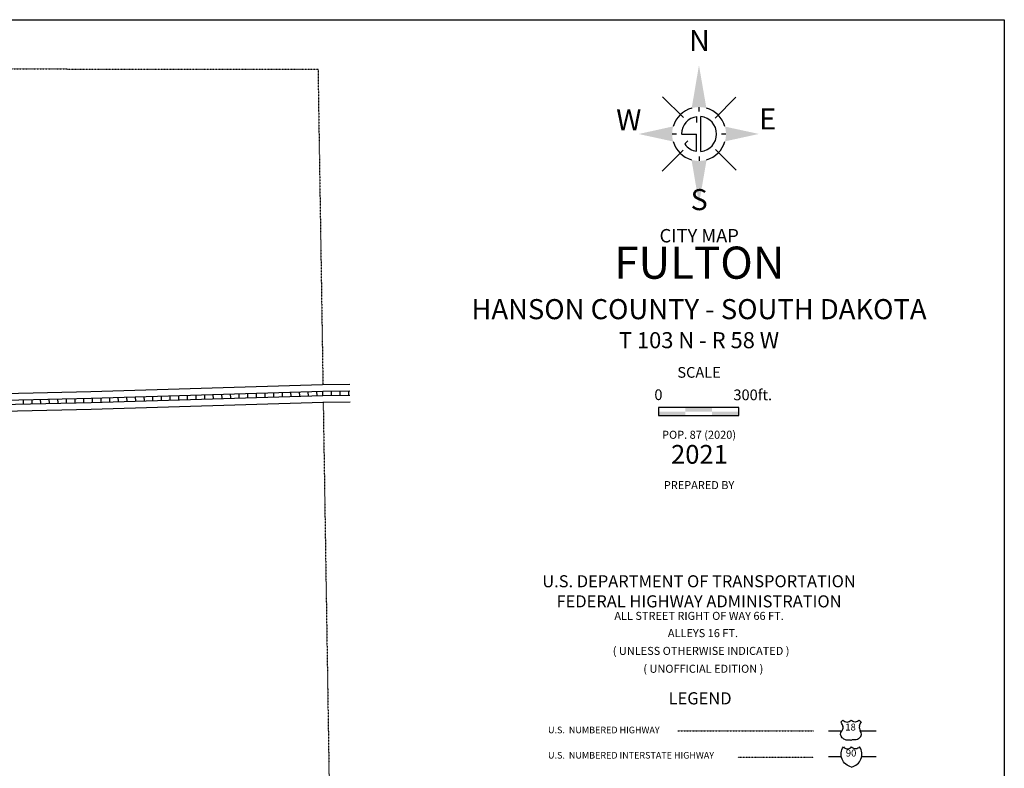
# Model space of a CAD drawing. Extents: x 1948659 to 1956480, y 15883959 to 15889606.
# Drawn here: x 1952807 to 1956480, y 15886811 to 15889606 of the extents above; entities that cross this region are included whole.
import ezdxf
from ezdxf.enums import TextEntityAlignment as Align

# ---------------------------------------------------------------- set-up
doc = ezdxf.new("R2010")
doc.units = 0
doc.header["$MEASUREMENT"] = 0
doc.linetypes.add('DGN_STYLE_2', pattern=[0.0011, 0, -0.0011])
doc.linetypes.add('DGN_STYLE_3', pattern=[0.0011, 0, -0.0011])
for name, color, linetype in [('L13', 7, 'CONTINUOUS'), ('L18', 7, 'CONTINUOUS'), ('L2', 7, 'CONTINUOUS'), ('L20', 7, 'CONTINUOUS'), ('L24', 7, 'CONTINUOUS'), ('L5', 7, 'CONTINUOUS'), ('L55', 7, 'CONTINUOUS')]:
    doc.layers.add(name, color=color, linetype=linetype)
doc.styles.add('STYLE-CENTURYSCHOOLBOOK_70', font='CENTURYSCHOOLBOOK_702_B_L.shx')
doc.styles.add('STYLE-FONT001', font='font001.shx')
doc.styles.add('STYLE-FONT002', font='font002.shx')
doc.styles.add('STYLE-FONT007', font='font007.shx')

# ---------------------------------------------------------------- blocks, each defined once
blk = doc.blocks.new('CSCALE')
at = {"layer": 'L13', "color": 7, "linetype": 'CONTINUOUS', "flags": 128}
blk.add_lwpolyline([(-150, 0), (150, 0), (150, 30), (-150, 30), (-150, 0)], close=True, dxfattribs=at)
at = {"layer": 'L13', "color": 7, "linetype": 'CONTINUOUS'}
blk.add_solid([(-150, 0), (-50, 0), (-150, 15), (-50, 15)], dxfattribs=at)
at = {"layer": 'L13', "color": 7, "linetype": 'CONTINUOUS', "extrusion": (0, 0, -1)}
for points in [[(50, 30), (-50, 30), (50, 15), (-50, 15)], [(-50, 15), (-150, 15), (-50, 0), (-150, 0)]]:
    blk.add_solid(points, dxfattribs=at)
at = {"layer": 'L13', "color": 7, "linetype": 'CONTINUOUS', "style": 'STYLE-FONT002'}
for s, p in [('0', (-149.9, 57.7)), ('300ft.', (201.9, 57.2))]:
    blk.add_text(s, height=40, dxfattribs=at).set_placement(p, align=Align.CENTER)
blk = doc.blocks.new('CITYNA')
at = {"layer": 'L13', "linetype": 'CONTINUOUS'}
for points in [[(-0.5, 331.9), (35.3, 124.9, 0.138977), (-35.5, 124.8)], [(-124.7, -36.2, -0.143321), (-124.5, 36.8), (-291.5, 0)], [(124.8, 35.7), (288.3, 0.3), (124.8, -35.5, 0.139892)], [(-36.3, -124.6, 0.142634), (36.3, -124.6), (-0.3, -337)]]:
    blk.add_hatch(color=7, dxfattribs=at).paths.add_polyline_path(points)
at = {"layer": 'L13', "color": 7, "linetype": 'CONTINUOUS'}
for p, q in [((-74.6, 79.1), (-175.5, 180)), ((76.9, 76.9), (177.8, 177.8)), ((-0.6, 129.8), (-0.6, 108.5)), ((-10.7, 54.9), (-10.7, 83.7)), ((8.4, -83.8), (8.4, 83.9)), ((-129.8, 0.2), (-108, 0.2)), ((-84.3, 0), (-11.7, 0)), ((-11.7, -83.5), (-11.7, 0)), ((108.1, 0.3), (129.8, 0.3)), ((-69.2, -48.1), (-54.1, -33.1)), ((-178.6, -178.5), (-77.4, -77.4)), ((179, -174.4), (78.8, -74.2)), ((-0.3, -108.6), (-0.3, -129.8))]:
    blk.add_line(p, q, dxfattribs=at)
for radius, start, end in [(129.8, 105.8842, 163.5499), (129.8, 15.9648, 74.2357), (84.3, 97.2142, 179.5979), (84.3, 275.6696, 84.3201), (129.8, 196.1744, 253.732), (129.8, 286.2286, 344.1106), (84.3, 214.8499, 261.9857)]:
    blk.add_arc((0, 0), radius, start, end, dxfattribs=at)
at = {"layer": 'L13', "color": 7, "linetype": 'CONTINUOUS', "style": 'STYLE-FONT007'}
blk.add_text('N', height=101.2, rotation=360, dxfattribs=at).set_placement((1.7, 400.6), align=Align.CENTER)
for s, height, width, p in [('W', 101.2, 1.002329, (-338.8, 18.4)), ('E', 101.4, 1.00016, (330.7, 21.9)), ('S', 101.6, 0.995675, (0.5, -367.4))]:
    blk.add_text(s, height=height, rotation=360, dxfattribs=dict(at, width=width)).set_placement(p, align=Align.CENTER)

msp = doc.modelspace()

# ---------------------------------------------------------------- linework, layer by layer
at = {"layer": 'L13', "color": 7, "linetype": 'CONTINUOUS', "flags": 128}
msp.add_lwpolyline([(1948659.3, 15889605.7), (1956479.8, 15889605.7), (1956479.8, 15883959.2), (1948659.3, 15883959.2), (1948659.3, 15889605.7)], close=True, dxfattribs=at)
at = {"layer": 'L18', "color": 7, "linetype": 'CONTINUOUS'}
for p, q in [((1953936.9, 15888243.2), (1954038.4, 15888245.1)), ((1953938.1, 15888177.2), (1954039.1, 15888179.1))]:
    msp.add_line(p, q, dxfattribs=at)
at = {"layer": 'L18', "color": 7, "linetype": 'CONTINUOUS', "flags": 128}
for points in [[(1952046.8, 15888194.3), (1953072.1, 15888217.8), (1953936.5, 15888243.2)], [(1952081.6, 15888129), (1953073.8, 15888151.8), (1953938.5, 15888177.3)]]:
    msp.add_lwpolyline(points, dxfattribs=at)
at = {"layer": 'L2', "color": 6, "linetype": 'DGN_STYLE_2'}
for p, q in [((1949956.4, 15889423.8), (1953919.5, 15889420.8)), ((1953919.5, 15889420.8), (1953937.9, 15888243.3)), ((1953938.9, 15888177.3), (1953979.1, 15885601.2))]:
    msp.add_line(p, q, dxfattribs=at)
at = {"layer": 'L20', "color": 2, "linetype": 'CONTINUOUS'}
for p, q in [((1955824.2, 15886950.3), (1955874.4, 15886950.3)), ((1955942.7, 15886950.3), (1956001.2, 15886950.3))]:
    msp.add_line(p, q, dxfattribs=at)
at = {"layer": 'L20', "color": 1, "linetype": 'CONTINUOUS'}
for p, q in [((1955824.2, 15886854.1), (1955872.5, 15886854.2)), ((1955947.2, 15886854.2), (1956001.2, 15886854.2))]:
    msp.add_line(p, q, dxfattribs=at)
at = {"layer": 'L24', "color": 7, "linetype": 'DGN_STYLE_3'}
for p, q in [((1955262.5, 15886950.3), (1955768.2, 15886950.3)), ((1955486.2, 15886851.9), (1955768.2, 15886851.9))]:
    msp.add_line(p, q, dxfattribs=at)
at = {"layer": 'L5', "color": 1, "linetype": 'CONTINUOUS'}
for p, q in [((1953625.9, 15888193), (1953625.5, 15888209.1)), ((1953658.2, 15888194), (1953657.7, 15888210.1)), ((1953690.4, 15888194.9), (1953689.9, 15888211)), ((1953722.6, 15888195.8), (1953722.1, 15888212)), ((1953754.8, 15888196.8), (1953754.3, 15888212.9)), ((1953787, 15888197.7), (1953786.5, 15888213.8)), ((1953819.2, 15888198.7), (1953818.7, 15888214.8)), ((1953851.4, 15888199.6), (1953850.9, 15888215.7)), ((1953883.6, 15888200.6), (1953883.1, 15888216.7)), ((1953915.8, 15888201.5), (1953915.3, 15888217.6)), ((1953937.4, 15888218.2), (1954038.7, 15888220.1)), ((1953937.7, 15888202.2), (1953937.4, 15888218.3)), ((1953969.9, 15888202.8), (1953969.6, 15888218.9)), ((1954002.1, 15888203.4), (1954001.8, 15888219.5)), ((1954034.3, 15888203.9), (1954034, 15888220)), ((1952820.8, 15888170.9), (1952820.4, 15888187)), ((1952853, 15888171.7), (1952852.6, 15888187.8)), ((1952885.2, 15888172.4), (1952884.8, 15888188.5)), ((1952917.4, 15888173.1), (1952917, 15888189.3)), ((1952949.6, 15888173.9), (1952949.2, 15888190)), ((1952981.8, 15888174.6), (1952981.5, 15888190.7)), ((1953014, 15888175.4), (1953013.7, 15888191.5)), ((1953046.2, 15888176.1), (1953045.9, 15888192.2)), ((1953078.5, 15888176.9), (1953078, 15888193)), ((1953110.7, 15888177.8), (1953110.2, 15888193.9)), ((1953142.9, 15888178.8), (1953142.4, 15888194.9)), ((1953175.1, 15888179.7), (1953174.6, 15888195.8)), ((1953207.3, 15888180.7), (1953206.8, 15888196.8)), ((1953239.5, 15888181.6), (1953239, 15888197.7)), ((1953271.7, 15888182.6), (1953271.2, 15888198.7)), ((1953303.9, 15888183.5), (1953303.4, 15888199.6)), ((1953336.1, 15888184.5), (1953335.6, 15888200.6)), ((1953368.3, 15888185.4), (1953367.8, 15888201.5)), ((1953400.5, 15888186.4), (1953400.1, 15888202.5)), ((1953432.7, 15888187.3), (1953432.3, 15888203.4)), ((1953464.9, 15888188.3), (1953464.5, 15888204.4)), ((1953497.1, 15888189.2), (1953496.7, 15888205.3)), ((1953529.3, 15888190.2), (1953528.9, 15888206.3)), ((1953561.5, 15888191.1), (1953561.1, 15888207.2)), ((1953593.7, 15888192.1), (1953593.3, 15888208.2)), ((1953937.7, 15888202.2), (1954038.8, 15888204.1))]:
    msp.add_line(p, q, dxfattribs=at)
at = {"layer": 'L5', "color": 1, "linetype": 'CONTINUOUS', "flags": 128}
for points in [[(1952047.4, 15888169.3), (1953072.8, 15888192.8), (1953937.3, 15888218.2)], [(1952055.8, 15888153.4), (1953073.2, 15888176.8), (1953937.8, 15888202.2)]]:
    msp.add_lwpolyline(points, dxfattribs=at)
at = {"layer": 'L55', "color": 2, "linetype": 'CONTINUOUS'}
for p, q in [((1955869.7, 15886983.2), (1955877.9, 15886990.6)), ((1955946.4, 15886983.2), (1955938.8, 15886990.6)), ((1955939.3, 15886968), (1955939.3, 15886969)), ((1955873.3, 15886950.3), (1955873.8, 15886950.8)), ((1955876.3, 15886923.7), (1955875.6, 15886924.4)), ((1955938.8, 15886922.9), (1955939.8, 15886923.8)), ((1955892.7, 15886917), (1955904.5, 15886917)), ((1955923.4, 15886917), (1955911.7, 15886917))]:
    msp.add_line(p, q, dxfattribs=at)
at = {"layer": 'L55', "color": 1, "linetype": 'CONTINUOUS', "extrusion": (0, 0, -1)}
for centre, radius, start, end in [((-1955919.8, 15886862.9), 48.6, 281.909, 34.859), ((-1955924.8, 15886902.1), 18.8, 217.3738, 322.2355)]:
    msp.add_arc(centre, radius, start, end, dxfattribs=at)
at = {"layer": 'L55', "color": 1, "linetype": 'CONTINUOUS'}
for centre, radius, start, end in [((1955894.9, 15886902.1), 18.8, 217.3738, 322.2355), ((1955899.9, 15886862.9), 48.6, 281.909, 34.859)]:
    msp.add_arc(centre, radius, start, end, dxfattribs=at)
at = {"layer": 'L55', "color": 2, "linetype": 'CONTINUOUS'}
for centre, major_axis, start_param, end_param in [((1955840.4, 15886960.9), (37.3, 0), 0.214576, 0.670456), ((1955892.8, 15887000.8), (-18.5, 0), 0.622916, 2.54491), ((1955961.1, 15886962.9), (-22.5, 0), 6.051997, 6.897361), ((1955892.8, 15886939.1), (-23, 0), 0.768441, 1.570892), ((1955926.9, 15886938.5), (20.1, 0), 5.416531, 6.951614), ((1955911.9, 15886913.3), (-3.84, 0), 4.712486, 6.102298)]:
    msp.add_ellipse(centre, major_axis=major_axis, ratio=0.959137, start_param=start_param, end_param=end_param, dxfattribs=at)
at = {"layer": 'L55', "color": 2, "linetype": 'CONTINUOUS', "extrusion": (0, 0, -1)}
for centre, major_axis, start_param, end_param in [((1955855.2, 15886962.9), (22.5, 0), 6.022841, 6.875025), ((1955923.4, 15887000.8), (18.5, 0), 0.616778, 2.544706), ((1955975.8, 15886960.9), (-37.3, 0), 0.227933, 0.670265), ((1955889.3, 15886938.4), (-20.1, 0), 5.464662, 6.953927), ((1955904.4, 15886913.3), (-3.84, 0), 1.570699, 2.960511), ((1955923.4, 15886939.1), (23, 0), 0.837856, 1.570699)]:
    msp.add_ellipse(centre, major_axis=major_axis, ratio=0.959137, start_param=start_param, end_param=end_param, dxfattribs=at)
at = {"layer": 'L55', "color": 2, "linetype": 'CONTINUOUS'}
for p in [(1955876.9, 15886968.5), (1955942.9, 15886950.3)]:
    msp.add_point(p, dxfattribs=at)

# ---------------------------------------------------------------- block references
at = {"layer": 'L13', "color": 7, "linetype": 'CONTINUOUS', "xscale": 0.77379998882411, "yscale": 0.77379998882411, "zscale": 0.77379998882411}
msp.add_blockref('CITYNA', (1955341.1, 15889178.8), dxfattribs=at)
at = {"layer": 'L13', "color": 7, "linetype": 'CONTINUOUS', "xscale": 1.000000000043368, "yscale": 1.000000000043368, "zscale": 1.000000000043368, "rotation": 0.0005336094353514424}
msp.add_blockref('CSCALE', (1955339.4, 15888127.7), dxfattribs=at)

# ---------------------------------------------------------------- texts
at = {"layer": 'L13', "color": 7, "linetype": 'CONTINUOUS'}
for s, height, style, p in [('CITY MAP', 50, 'STYLE-CENTURYSCHOOLBOOK_70', (1955341.6, 15888774)), ('FULTON', 120, 'STYLE-CENTURYSCHOOLBOOK_70', (1955342.4, 15888638.4)), ('HANSON COUNTY - SOUTH DAKOTA', 75, 'STYLE-CENTURYSCHOOLBOOK_70', (1955340.9, 15888487.4)), ('T 103 N - R 58 W', 60, 'STYLE-CENTURYSCHOOLBOOK_70', (1955340.7, 15888379)), ('SCALE', 40, 'STYLE-FONT002', (1955341.2, 15888268.8)), ('POP. 87 (2020)', 30, 'STYLE-FONT002', (1955341.1, 15888040.9)), ('2021', 70, 'STYLE-CENTURYSCHOOLBOOK_70', (1955342.5, 15887947.8)), ('PREPARED BY', 30, 'STYLE-FONT002', (1955341.1, 15887852.9)), ('ALL STREET RIGHT OF WAY 66 FT.', 30, 'STYLE-FONT002', (1955341, 15887364.7)), ('ALLEYS 16 FT.', 30, 'STYLE-FONT002', (1955355.6, 15887300.3)), ('( UNLESS OTHERWISE INDICATED )', 30, 'STYLE-FONT002', (1955348.7, 15887234)), ('( UNOFFICIAL EDITION )', 30, 'STYLE-FONT002', (1955357, 15887167.3))]:
    msp.add_text(s, height=height, rotation=0.0004, dxfattribs=dict(at, style=style)).set_placement(p, align=Align.CENTER)
at = {"layer": 'L13', "color": 7, "linetype": 'CONTINUOUS', "insert": (1955341, 15887465.6), "char_height": 45, "attachment_point": 5, "rotation": 0.0004, "style": 'STYLE-CENTURYSCHOOLBOOK_70'}
msp.add_mtext('U.S. DEPARTMENT OF TRANSPORTATION\\PFEDERAL HIGHWAY ADMINISTRATION\\P', dxfattribs=at)
at = {"layer": 'L24', "color": 7, "linetype": 'CONTINUOUS', "style": 'STYLE-FONT002', "width": 0.990112}
msp.add_text('LEGEND', height=45.51, rotation=0.0003, dxfattribs=at).set_placement((1955345, 15887049), align=Align.CENTER)
at = {"layer": 'L24', "color": 7, "linetype": 'CONTINUOUS', "style": 'STYLE-FONT001'}
for s, height, width, p in [('U.S.  NUMBERED HIGHWAY', 24.507, 1.002999, (1954777.7, 15886941.4)), ('U.S.  NUMBERED INTERSTATE HIGHWAY', 24.51, 1.002857, (1954777.7, 15886846.9))]:
    msp.add_text(s, height=height, rotation=0.0004, dxfattribs=dict(at, width=width)).set_placement(p)
at = {"layer": 'L55', "color": 2, "linetype": 'DGN_STYLE_2', "style": 'STYLE-FONT002'}
msp.add_text('18', height=26, dxfattribs=at).set_placement((1955906.1, 15886951.6), align=Align.CENTER)
at = {"layer": 'L55', "color": 1, "linetype": 'DGN_STYLE_2', "style": 'STYLE-FONT002'}
msp.add_text('90', height=26, dxfattribs=at).set_placement((1955908.3, 15886854.6), align=Align.CENTER)

doc.saveas('drawing.dxf')
